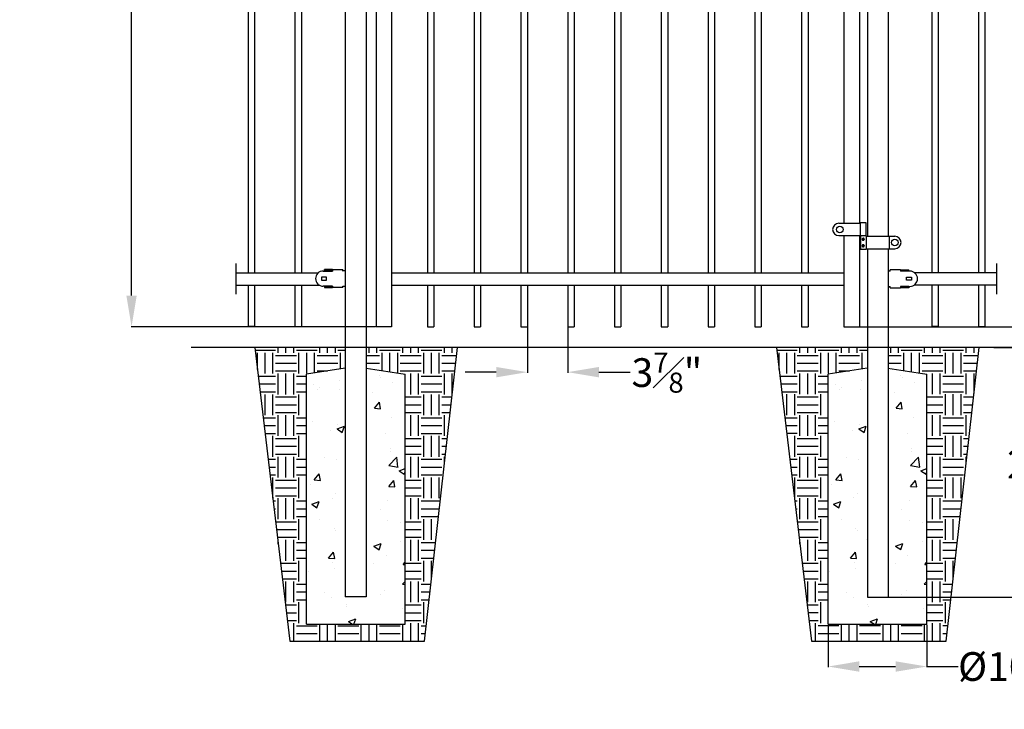
# Model space of a CAD drawing. Units: inches. Extents: x -12 to 582, y -121 to 166.
# Drawn here: x 3 to 98, y 29 to 96 of the extents above; entities that cross this region are included whole.
import ezdxf

# ---------------------------------------------------------------- set-up
doc = ezdxf.new("R2010")
doc.units = ezdxf.units.IN
doc.header["$LTSCALE"] = 0.5
doc.header["$MEASUREMENT"] = 0
doc.header["$PDMODE"] = 35
doc.styles.add('Arial', font='arial.ttf')
doc.styles.get("Standard").update_dxf_attribs({"font": 'arial.ttf'})
doc.dimstyles.new('S 1', dxfattribs={"dimtxt": 2.76, "dimasz": 0.62, "dimexe": 0.05, "dimexo": 0.05, "dimgap": 0.59, "dimtad": 0, "dimtih": 1, "dimtoh": 1, "dimdec": 4, "dimzin": 0, "dimdsep": 46, "dimlunit": 5, "dimtxsty": 'Standard', "dimcen": 0, "dimclrd": 256, "dimclre": 256, "dimclrt": 256, "dimadec": 0, "dimazin": 0, "dimtfac": 0.7, "dimtdec": 4, "dimtofl": 0, "dimtmove": 2, "dimatfit": 3, "dimfxl": 0.18, "dimfrac": 1, "dimtolj": 1, "dimtzin": 0, "dimlwd": -1, "dimlwe": -1, "dimarcsym": 0})
doc.dimstyles.new('副本 S 1', dxfattribs={"dimtxt": 2.76, "dimasz": 3, "dimexe": 0.05, "dimexo": 0.05, "dimgap": 0.59, "dimtad": 0, "dimtih": 1, "dimtoh": 1, "dimdec": 4, "dimzin": 0, "dimdsep": 46, "dimlunit": 5, "dimtxsty": 'Arial', "dimcen": 0, "dimclrd": 256, "dimclre": 256, "dimclrt": 256, "dimadec": 0, "dimazin": 0, "dimtfac": 0.7, "dimtdec": 4, "dimtofl": 0, "dimtmove": 0, "dimatfit": 3, "dimfxl": 0.18, "dimfrac": 1, "dimtolj": 1, "dimtzin": 0, "dimlwd": 0, "dimlwe": 0, "dimarcsym": 0})

# ---------------------------------------------------------------- blocks, each defined once
blk = doc.blocks.new('*D3')
for p, q in [((105.339, 69.02), (105.339, 72.02)), ((105.339, 72.02), (108.339, 72.02)), ((84.088, 66.02), (105.389, 66.02)), ((98.445, 64.015), (105.389, 64.015)), ((105.339, 61.015), (105.339, 58.015))]:
    blk.add_line(p, q)
at = {"lineweight": 0}
for points in [[(104.839, 69.02), (105.839, 69.02), (105.339, 66.02)], [(104.839, 61.015), (105.839, 61.015), (105.339, 64.015)]]:
    blk.add_solid(points, dxfattribs=at)
at = {"layer": 'Defpoints', "color": 0, "lineweight": 0}
for p in [(84.038, 66.02), (105.339, 66.02), (98.395, 64.015)]:
    blk.add_point(p, dxfattribs=at)
at = {"insert": (117.136, 72.02), "char_height": 2.76, "attachment_point": 5, "style": 'Arial'}
blk.add_mtext('\\A1;2" Typical', dxfattribs=at)
blk = doc.blocks.new('*D26')
for p, q in [((96.958, 64.016), (109.192, 64.016)), ((109.142, 61.016), (109.142, 54.801)), ((109.142, 43.016), (109.142, 50.805)), ((86.823, 40.016), (109.192, 40.016))]:
    blk.add_line(p, q)
at = {"lineweight": 0}
for points in [[(108.642, 61.016), (109.642, 61.016), (109.142, 64.016)], [(108.642, 43.016), (109.642, 43.016), (109.142, 40.016)]]:
    blk.add_solid(points, dxfattribs=at)
at = {"layer": 'Defpoints', "color": 0, "lineweight": 0}
for p in [(96.908, 64.016), (86.773, 40.016), (109.142, 40.016)]:
    blk.add_point(p, dxfattribs=at)
at = {"insert": (109.142, 52.803), "char_height": 2.76, "attachment_point": 5, "style": 'Arial'}
blk.add_mtext('\\A1;24" Nominal', dxfattribs=at)
blk = doc.blocks.new('*D50')
for p, q in [((81.023, 37.347), (81.023, 33.288)), ((90.523, 37.347), (90.523, 33.288)), ((84.023, 33.338), (87.523, 33.338)), ((90.523, 33.338), (93.523, 33.338))]:
    blk.add_line(p, q)
at = {"lineweight": 0}
for points in [[(84.023, 33.838), (84.023, 32.838), (81.023, 33.338)], [(87.523, 33.838), (87.523, 32.838), (90.523, 33.338)]]:
    blk.add_solid(points, dxfattribs=at)
at = {"layer": 'Defpoints', "color": 0, "lineweight": 0}
for p in [(81.023, 37.397), (90.523, 37.397), (90.523, 33.338)]:
    blk.add_point(p, dxfattribs=at)
at = {"insert": (105.834, 33.338), "char_height": 2.76, "attachment_point": 5, "style": 'Arial'}
blk.add_mtext('\\A1;%%C10" Nominal', dxfattribs=at)
blk = doc.blocks.new('*D54')
for p, q in [((52.101, 65.97), (52.101, 61.598)), ((55.976, 65.97), (55.976, 61.598)), ((49.101, 61.648), (46.101, 61.648)), ((58.976, 61.648), (61.976, 61.648))]:
    blk.add_line(p, q)
at = {"lineweight": 0}
for points in [[(49.101, 62.148), (49.101, 61.148), (52.101, 61.648)], [(58.976, 62.148), (58.976, 61.148), (55.976, 61.648)]]:
    blk.add_solid(points, dxfattribs=at)
at = {"layer": 'Defpoints', "color": 0, "lineweight": 0}
for p in [(52.101, 66.02), (55.976, 66.02), (55.976, 61.648)]:
    blk.add_point(p, dxfattribs=at)
at = {"insert": (65.516, 61.607), "char_height": 2.76, "attachment_point": 5}
blk.add_mtext('\\A1;3{\\H0.700000x;\\S7#8;}"', dxfattribs=at)
blk = doc.blocks.new('*D56')
for p, q in [((37.488, 136.028), (13.968, 136.028)), ((14.018, 133.028), (14.018, 104.52)), ((14.018, 69.02), (14.018, 100.025)), ((37.488, 66.02), (13.968, 66.02))]:
    blk.add_line(p, q)
for points in [[(14.518, 133.028), (13.518, 133.028), (14.018, 136.028)], [(13.518, 69.02), (14.518, 69.02), (14.018, 66.02)]]:
    blk.add_solid(points)
at = {"layer": 'Defpoints', "color": 0}
for p in [(37.538, 136.028), (14.018, 66.02), (37.538, 66.02)]:
    blk.add_point(p, dxfattribs=at)
at = {"insert": (14.018, 102.272), "char_height": 2.76, "attachment_point": 5}
blk.add_mtext('\\A1;46", 58", 70"', dxfattribs=at)
blk = doc.blocks.new('*D57')
for p, q in [((86.854, 136.026), (130.532, 136.026)), ((130.482, 133.026), (130.482, 108.635)), ((130.482, 43.016), (130.482, 99.493)), ((84.854, 40.016), (130.532, 40.016))]:
    blk.add_line(p, q)
for points in [[(130.982, 133.026), (129.982, 133.026), (130.482, 136.026)], [(129.982, 43.016), (130.982, 43.016), (130.482, 40.016)]]:
    blk.add_solid(points)
at = {"layer": 'Defpoints', "color": 0}
for p in [(86.804, 136.026), (84.804, 40.016), (130.482, 40.016)]:
    blk.add_point(p, dxfattribs=at)
at = {"insert": (130.482, 104.064), "char_height": 2.76, "attachment_point": 5}
blk.add_mtext('\\A1;IP2"X16ga for\\P84", 96", 108" Posts', dxfattribs=at)

msp = doc.modelspace()

# ---------------------------------------------------------------- hatches: boundary and pattern name
h = msp.add_hatch()
h.set_pattern_fill('EARTH', color=256, scale=8, style=0)
h.set_pattern_definition([(0, (25.8693, 35.7637), (2, 2), [2, -2]), (0, (25.8693, 36.5137), (2, 2), [2, -2]), (0, (25.8693, 37.2637), (2, 2), [2, -2]), (90, (26.1193, 37.5137), (-2, 2), [2, -2]), (90, (26.8693, 37.5137), (-2, 2), [2, -2]), (90, (27.6193, 37.5137), (-2, 2), [2, -2])])
h.paths.add_polyline_path([(45.36843, 64.02699), (36.5827, 64.02699), (36.5827, 62.02699), (40.3327, 61.45092), (40.3327, 37.3953), (30.8327, 37.3953), (30.8327, 61.45092), (34.5827, 62.02699), (34.5827, 64.02699), (25.86933, 64.02699), (29.23043, 35.76368), (42.18902, 35.76368)])
h = msp.add_hatch()
h.set_pattern_fill('EARTH', color=256, scale=8, style=0)
h.set_pattern_definition([(0, (76.0593, 35.7656), (2, 2), [2, -2]), (0, (76.0593, 36.5156), (2, 2), [2, -2]), (0, (76.0593, 37.2656), (2, 2), [2, -2]), (90, (76.3093, 37.5156), (-2, 2), [2, -2]), (90, (77.0593, 37.5156), (-2, 2), [2, -2]), (90, (77.8093, 37.5156), (-2, 2), [2, -2])])
h.paths.add_polyline_path([(95.55844, 64.02893), (86.77271, 64.02893), (86.77271, 62.02893), (90.52271, 61.45286), (90.52271, 37.39724), (81.02271, 37.39724), (81.02271, 61.45286), (84.77271, 62.02893), (84.77271, 64.02893), (76.05934, 64.02893), (79.42044, 35.76562), (92.37903, 35.76562)])
h = msp.add_hatch()
h.set_pattern_fill('AR-CONC', color=256, style=0)
h.set_pattern_definition([(50, (38.755, 50.658), (7.1726, -0.6275), [0.75, -8.25]), (355, (38.755, 50.658), (-1.3875, 7.522), [0.6, -6.6]), (100.45, (39.353, 50.6055), (5.785, 6.8944), [0.6374, -7.0114]), (46.184, (38.755, 52.658), (10.6724, -1.655), [1.125, -12.375]), (96.636, (39.644, 52.52), (9.3466, 9.741), [0.956, -10.517]), (351.184, (38.755, 52.658), (9.3466, 9.741), [0.9, -9.9]), (21, (39.755, 52.158), (5.969, -4.0262), [0.75, -8.25]), (326, (39.755, 52.158), (2.433, 7.2515), [0.6, -6.6]), (71.45, (40.2524, 51.822), (8.4022, 3.2253), [0.6374, -7.0114]), (37.5, (38.755, 50.6578), (0.1216, 3.32894), [0, -6.52, 0, -6.7, 0, -6.625]), (7.5, (38.755, 50.658), (2.6307, 3.9441), [0, -3.82, 0, -6.37, 0, -2.525]), (327.5, (36.525, 50.6578), (5.3382, -0.22555), [0, -2.5, 0, -7.8, 0, -10.35]), (317.5, (35.525, 50.658), (5.8319, 1.001), [0, -3.25, 0, -5.18, 0, -7.35])])
h.paths.add_polyline_path([(36.5827, 40.02699), (34.5827, 40.02699), (34.5827, 62.02699), (30.8327, 61.45092), (30.8327, 37.3953), (40.3327, 37.3953), (40.3327, 61.45092), (36.5827, 62.02699)])
h = msp.add_hatch()
h.set_pattern_fill('AR-CONC', color=256, style=0)
h.set_pattern_definition([(50, (88.945, 50.66), (7.1726, -0.6275), [0.75, -8.25]), (355, (88.945, 50.66), (-1.3875, 7.522), [0.6, -6.6]), (100.45, (89.543, 50.6075), (5.785, 6.8944), [0.6374, -7.0114]), (46.184, (88.945, 52.66), (10.6724, -1.655), [1.125, -12.375]), (96.636, (89.834, 52.522), (9.3466, 9.741), [0.956, -10.517]), (351.184, (88.945, 52.66), (9.3466, 9.741), [0.9, -9.9]), (21, (89.945, 52.16), (5.969, -4.0262), [0.75, -8.25]), (326, (89.945, 52.16), (2.433, 7.2515), [0.6, -6.6]), (71.45, (90.4424, 51.824), (8.4022, 3.2253), [0.6374, -7.0114]), (37.5, (88.945, 50.6598), (0.1216, 3.32894), [0, -6.52, 0, -6.7, 0, -6.625]), (7.5, (88.945, 50.6598), (2.6307, 3.9441), [0, -3.82, 0, -6.37, 0, -2.525]), (327.5, (86.715, 50.6598), (5.3382, -0.22555), [0, -2.5, 0, -7.8, 0, -10.35]), (317.5, (85.715, 50.66), (5.8319, 1.001), [0, -3.25, 0, -5.18, 0, -7.35])])
h.paths.add_polyline_path([(86.77271, 40.02893), (84.77271, 40.02893), (84.77271, 62.02893), (81.02271, 61.45286), (81.02271, 37.39724), (90.52271, 37.39724), (90.52271, 61.45286), (86.77271, 62.02893)])

# ---------------------------------------------------------------- linework, layer by layer
for p, q in [((52.10088, 128.86026), (52.10088, 71.20126)), ((55.97588, 129.31877), (55.97588, 71.20126)), ((56.60088, 129.36785), (56.60088, 71.20126)), ((60.47588, 129.51974), (60.47588, 71.20126)), ((61.10088, 129.51974), (61.10088, 71.20126)), ((64.97588, 129.36785), (64.97588, 71.20126)), ((65.60088, 129.31877), (65.60088, 71.20126)), ((69.47588, 128.86026), (69.47588, 71.20126)), ((47.60088, 127.9873), (47.60088, 71.20126)), ((51.47588, 128.76118), (51.47588, 71.20126)), ((70.10088, 128.76118), (70.10088, 71.20126)), ((73.97588, 127.9873), (73.97588, 71.20126)), ((46.97588, 127.83628), (46.97588, 71.20126)), ((74.60088, 127.83628), (74.60088, 71.20126)), ((42.47588, 126.52537), (42.47588, 71.20126)), ((43.10088, 126.73146), (43.10088, 71.20126)), ((78.47588, 126.73146), (78.47588, 71.20126)), ((79.10088, 126.52537), (79.10088, 71.20126)), ((25.23534, 125.77777), (25.23534, 71.21605)), ((25.86034, 125.77777), (25.86034, 71.21605)), ((29.73534, 125.77777), (29.73534, 71.21605)), ((30.36034, 125.77777), (30.36034, 71.21605)), ((90.98933, 125.77777), (90.98933, 71.21605)), ((91.61433, 125.77777), (91.61433, 71.21605)), ((95.48933, 125.77777), (95.48933, 71.21605)), ((96.11433, 125.77777), (96.11433, 71.21605)), ((84.80362, 121.87947), (84.80362, 74.71563)), ((86.80362, 121.87947), (86.80362, 74.71563)), ((34.5827, 104.9301), (34.5827, 40.02699)), ((36.5827, 104.9301), (36.5827, 40.02699)), ((82.05132, 75.97373), (84.12718, 75.97373)), ((82.64935, 75.97373), (82.68069, 75.97373)), ((84.6776, 76.00518), (84.12718, 76.00518)), ((84.12718, 74.77853), (84.12718, 76.00518)), ((84.6776, 74.74708), (84.6776, 76.00518)), ((82.05132, 74.77853), (82.64935, 74.77853)), ((82.64935, 74.77853), (82.68069, 74.77853)), ((82.68069, 74.77853), (82.83741, 74.77853)), ((82.83741, 74.77853), (83.96992, 74.77853)), ((83.96992, 74.77853), (84.12718, 74.77853)), ((84.12718, 74.77853), (84.12718, 74.74708)), ((84.12718, 74.74708), (84.12718, 73.48898)), ((84.6776, 74.74708), (84.12718, 74.74708)), ((84.6776, 74.71563), (84.6776, 74.74708)), ((84.6776, 74.71563), (84.6776, 73.52043)), ((84.6776, 74.71563), (84.83486, 74.71563)), ((84.83486, 74.71563), (86.75346, 74.71563)), ((86.75346, 74.71563), (86.91073, 74.71563)), ((86.91073, 74.71563), (86.91073, 73.52043)), ((86.91073, 74.71563), (86.97363, 74.71563)), ((86.97363, 74.71563), (87.44542, 74.71563)), ((84.12718, 73.48898), (84.6776, 73.48898)), ((84.6776, 73.48898), (84.6776, 73.52043)), ((84.6776, 73.52043), (84.83486, 73.52043)), ((84.80362, 73.52043), (84.80362, 40.01562)), ((84.83486, 73.52043), (86.75346, 73.52043)), ((86.75346, 73.52043), (86.91073, 73.52043)), ((86.80362, 73.52043), (86.80362, 40.01562)), ((86.91073, 73.52043), (86.97363, 73.52043)), ((86.97363, 73.52043), (87.44542, 73.52043)), ((24.08534, 69.15436), (24.08534, 72.09186)), ((97.26433, 69.15436), (97.26433, 72.09186)), ((24.08534, 71.21686), (31.99883, 71.21686)), ((32.45409, 71.376), (33.36259, 71.376)), ((32.57259, 71.39575), (32.57259, 71.51425)), ((33.36259, 71.51425), (32.57259, 71.51425)), ((33.36259, 71.39575), (32.57259, 71.39575)), ((33.36259, 71.51425), (34.35009, 71.51425)), ((33.36259, 71.51425), (33.36259, 71.376)), ((34.35009, 71.39575), (34.35009, 71.51425)), ((34.5827, 71.39575), (34.35009, 71.39575)), ((34.35009, 71.376), (34.35009, 71.39575)), ((39.03838, 71.20126), (82.53838, 71.20126)), ((86.80212, 71.38456), (86.99962, 71.38452)), ((86.99962, 71.38452), (86.99965, 71.50302)), ((86.99962, 71.36477), (86.99962, 71.38452)), ((87.98715, 71.50279), (86.99965, 71.50302)), ((87.98715, 71.50279), (87.98712, 71.36454)), ((87.98712, 71.38429), (88.77712, 71.38411)), ((88.89562, 71.36434), (87.98712, 71.36454)), ((87.98715, 71.50279), (88.77715, 71.50261)), ((88.77712, 71.38411), (88.77715, 71.50261)), ((97.26433, 71.21686), (89.33567, 71.21686)), ((32.29609, 70.79337), (32.29609, 70.49712)), ((32.77009, 70.79337), (32.29609, 70.79337)), ((32.29609, 70.49712), (32.77009, 70.49712)), ((32.77009, 70.49712), (32.77009, 70.79337)), ((88.57942, 70.48553), (88.57949, 70.78178)), ((89.05342, 70.48543), (88.57942, 70.48553)), ((88.57949, 70.78178), (89.05349, 70.78168)), ((89.05349, 70.78168), (89.05342, 70.48543)), ((24.08534, 70.02936), (32.05808, 70.02936)), ((25.23534, 70.02936), (25.23534, 66.02858)), ((25.86034, 70.02936), (25.86034, 66.02858)), ((29.73534, 70.02936), (29.73534, 66.02858)), ((30.36034, 70.02936), (30.36034, 66.02858)), ((33.36259, 69.9145), (32.45409, 69.9145)), ((32.57259, 69.89475), (32.57259, 69.77625)), ((32.57259, 69.89475), (33.36259, 69.89475)), ((32.57259, 69.77625), (33.36259, 69.77625)), ((33.36259, 69.9145), (33.36259, 69.77625)), ((34.35009, 69.77625), (33.36259, 69.77625)), ((34.35009, 69.89475), (34.35009, 69.9145)), ((34.35009, 69.77625), (34.35009, 69.89475)), ((34.5827, 69.89475), (34.35009, 69.89475)), ((39.03838, 70.02026), (82.53838, 70.02026)), ((42.47588, 70.02026), (42.47588, 66.02026)), ((43.10088, 70.02026), (43.10088, 66.02026)), ((46.97588, 70.02026), (46.97588, 66.02026)), ((47.60088, 70.02026), (47.60088, 66.02026)), ((51.47588, 70.02026), (51.47588, 66.02026)), ((52.10088, 70.02026), (52.10088, 66.02026)), ((55.97588, 70.02026), (55.97588, 66.02026)), ((56.60088, 70.02026), (56.60088, 66.02026)), ((60.47588, 70.02026), (60.47588, 66.02026)), ((61.10088, 70.02026), (61.10088, 66.02026)), ((64.97588, 70.02026), (64.97588, 66.02026)), ((65.60088, 70.02026), (65.60088, 66.02026)), ((69.47588, 70.02026), (69.47588, 66.02026)), ((70.10088, 70.02026), (70.10088, 66.02026)), ((73.97588, 70.02026), (73.97588, 66.02026)), ((74.60088, 70.02026), (74.60088, 66.02026)), ((78.47588, 70.02026), (78.47588, 66.02026)), ((79.10088, 70.02026), (79.10088, 66.02026)), ((86.80178, 69.88356), (86.99928, 69.88352)), ((86.99926, 69.76502), (86.99928, 69.88352)), ((86.99926, 69.76502), (87.98676, 69.76479)), ((86.99928, 69.88352), (86.99929, 69.90327)), ((87.98679, 69.90304), (87.98676, 69.76479)), ((88.77676, 69.76461), (87.98676, 69.76479)), ((88.77678, 69.88311), (87.98678, 69.88329)), ((87.98679, 69.90304), (88.89529, 69.90284)), ((88.77678, 69.88311), (88.77676, 69.76461)), ((97.26433, 70.02936), (89.29159, 70.02936)), ((90.98933, 70.02936), (90.98933, 66.02858)), ((91.61433, 70.02936), (91.61433, 66.02858)), ((95.48933, 70.02936), (95.48933, 66.02858)), ((96.11433, 70.02936), (96.11433, 66.02858)), ((25.86034, 66.02858), (25.23534, 66.02858)), ((29.73534, 66.02858), (30.36034, 66.02858)), ((39.03838, 66.02026), (37.53838, 66.02026)), ((82.53838, 66.02026), (84.03838, 66.02026)), ((91.61433, 66.02858), (90.98933, 66.02858)), ((95.48933, 66.02858), (96.11433, 66.02858)), ((112.52969, 64.02699), (19.75845, 64.02699)), ((25.86933, 64.02699), (29.23043, 35.76368)), ((42.18902, 35.76368), (45.36843, 64.02699)), ((76.05934, 64.02893), (79.42044, 35.76562)), ((92.37903, 35.76562), (95.55844, 64.02893)), ((34.5827, 62.02699), (30.8327, 61.45092)), ((36.5827, 62.02699), (40.3327, 61.45092)), ((84.77271, 62.02893), (81.02271, 61.45286)), ((86.77271, 62.02893), (90.52271, 61.45286)), ((30.8327, 37.3953), (30.8327, 61.45092)), ((40.3327, 37.3953), (40.3327, 61.45092)), ((81.02271, 37.39724), (81.02271, 61.45286)), ((90.52271, 37.39724), (90.52271, 61.45286)), ((36.5827, 40.02699), (34.5827, 40.02699)), ((84.80362, 40.01562), (86.80362, 40.01562)), ((30.8327, 37.3953), (40.3327, 37.3953)), ((81.02271, 37.39724), (90.52271, 37.39724)), ((29.23043, 35.76368), (42.18902, 35.76368)), ((79.42044, 35.76562), (92.37903, 35.76562))]:
    msp.add_line(p, q)
at = {"ltscale": 0.25}
for p, q in [((82.53838, 123.13756), (82.53838, 75.97373)), ((84.03838, 123.13756), (84.03838, 75.97373)), ((37.53838, 104.9301), (37.53838, 66.02026)), ((39.03838, 104.9301), (39.03838, 66.02026)), ((82.53838, 74.77853), (82.53838, 66.02026)), ((84.03838, 74.77853), (84.03838, 66.02026)), ((42.47588, 66.02026), (43.10088, 66.02026)), ((46.97588, 66.02026), (47.60088, 66.02026)), ((51.47588, 66.02026), (52.10088, 66.02026)), ((55.97588, 66.02026), (56.60088, 66.02026)), ((60.47588, 66.02026), (61.10088, 66.02026)), ((64.97588, 66.02026), (65.60088, 66.02026)), ((69.47588, 66.02026), (70.10088, 66.02026)), ((73.97588, 66.02026), (74.60088, 66.02026)), ((78.47588, 66.02026), (79.10088, 66.02026))]:
    msp.add_line(p, q, dxfattribs=at)
for centre, radius in [((82.1614, 75.37613), 0.31452), ((84.40239, 74.43255), 0.07077), ((84.40239, 74.43255), 0.03932), ((87.44542, 74.11803), 0.31452), ((84.40239, 73.8035), 0.07077), ((84.40239, 73.8035), 0.03932)]:
    msp.add_circle(centre, radius)
for centre, radius, start, end in [((82.05132, 75.37613), 0.5976, 90, 270), ((87.44542, 74.11803), 0.5976, 270, 90), ((32.45409, 70.64525), 0.73075, 90, 270), ((88.89545, 70.63359), 0.73075, 269.9869867, 89.9869867)]:
    msp.add_arc(centre, radius, start, end)
for points, knots in [([(84.40239, 73.90386), (84.41644, 73.90228), (84.44434, 73.89914), (84.47952, 73.87645), (84.49934, 73.8488), (84.50772, 73.82344), (84.50985, 73.80359), (84.50773, 73.7837), (84.49934, 73.7583), (84.47953, 73.73035), (84.44432, 73.70857), (84.40238, 73.70042), (84.36042, 73.70857), (84.32524, 73.73037), (84.30545, 73.7583), (84.29707, 73.78366), (84.29493, 73.80352), (84.29704, 73.8234), (84.30544, 73.8488), (84.32528, 73.87648), (84.36048, 73.89914), (84.38835, 73.90228), (84.40239, 73.90386)], [0, 0, 0, 0, 0.0641113, 0.12733013, 0.18902301, 0.2198855, 0.24987972, 0.2798807, 0.31087519, 0.37273138, 0.43591063, 0.50001102, 0.56413154, 0.627338, 0.68911618, 0.72001381, 0.7500312, 0.78001158, 0.81097641, 0.87276833, 0.93594205, 1, 1, 1, 1]), ([(84.40239, 74.52521), (84.41578, 74.52377), (84.44227, 74.52093), (84.47055, 74.50326), (84.48754, 74.48462), (84.49698, 74.46846), (84.50301, 74.45095), (84.50502, 74.43259), (84.503, 74.41422), (84.49696, 74.39666), (84.4875, 74.38046), (84.4705, 74.36172), (84.44225, 74.34481), (84.40243, 74.33742), (84.36258, 74.34478), (84.33428, 74.36171), (84.31729, 74.38048), (84.30784, 74.39664), (84.3018, 74.41418), (84.29975, 74.43254), (84.30176, 74.45092), (84.3078, 74.46846), (84.31726, 74.48465), (84.33427, 74.50329), (84.36255, 74.52094), (84.38901, 74.52378), (84.40239, 74.52521)], [0, 0, 0, 0, 0.064987321, 0.12855907, 0.159605926, 0.190121519, 0.220487394, 0.249935895, 0.279396141, 0.309871575, 0.340482294, 0.371609807, 0.435056307, 0.499887331, 0.564867053, 0.628430582, 0.659517958, 0.690090736, 0.720500105, 0.749982343, 0.779422845, 0.809895132, 0.840454183, 0.87155931, 0.935075654, 1, 1, 1, 1]), ([(84.40239, 74.51119), (84.39324, 74.51028), (84.37856, 74.50882), (84.36004, 74.49949), (84.34615, 74.48855), (84.33514, 74.47454), (84.32627, 74.45596), (84.32221, 74.43254), (84.32628, 74.40913), (84.33515, 74.39055), (84.34617, 74.37656), (84.36007, 74.36554), (84.37861, 74.35652), (84.40243, 74.3523), (84.42623, 74.35655), (84.44472, 74.36555), (84.45861, 74.37656), (84.46964, 74.39055), (84.47851, 74.40916), (84.48257, 74.43257), (84.4785, 74.45596), (84.46965, 74.47452), (84.45865, 74.48852), (84.44476, 74.49948), (84.42623, 74.50881), (84.41154, 74.51028), (84.40239, 74.51119)], [0, 0, 0, 0, 0.05478693, 0.08793608, 0.1249493, 0.1630988, 0.19664755, 0.25001075, 0.30341182, 0.33695095, 0.37507476, 0.41214592, 0.44532796, 0.50011073, 0.55479115, 0.58790133, 0.62489041, 0.66307696, 0.69665508, 0.75006929, 0.80335999, 0.83685005, 0.87492936, 0.91200884, 0.94519687, 1, 1, 1, 1]), ([(84.40239, 73.88214), (84.39322, 73.88122), (84.3785, 73.87975), (84.36001, 73.87042), (84.34614, 73.85949), (84.33514, 73.84549), (84.32628, 73.82693), (84.32222, 73.80352), (84.32627, 73.7801), (84.33513, 73.76153), (84.34613, 73.74756), (84.36, 73.73654), (84.3785, 73.72751), (84.40238, 73.72323), (84.42626, 73.7275), (84.44476, 73.73652), (84.45864, 73.74755), (84.46965, 73.76153), (84.47851, 73.78013), (84.48257, 73.80355), (84.47849, 73.82695), (84.46965, 73.84548), (84.45865, 73.85947), (84.44478, 73.87041), (84.42628, 73.87975), (84.41156, 73.88122), (84.40239, 73.88214)], [0, 0, 0, 0, 0.0547158, 0.08785945, 0.12492168, 0.16324581, 0.19683568, 0.24996122, 0.30314418, 0.33671477, 0.3749875, 0.41211992, 0.44530529, 0.49998702, 0.55467082, 0.58783962, 0.62494598, 0.6632902, 0.6969101, 0.75012954, 0.80319912, 0.83673091, 0.87498004, 0.91210878, 0.94529205, 1, 1, 1, 1]), ([(84.37608, 74.35854), (84.38047, 74.35715), (84.38897, 74.35448), (84.39801, 74.3541), (84.40239, 74.35392)], [0, 0, 0, 0, 0.51612948, 1, 1, 1, 1]), ([(84.40239, 74.35392), (84.40674, 74.35417), (84.41602, 74.35468), (84.42683, 74.35723), (84.43257, 74.3602), (84.43404, 74.36097)], [0, 0, 0, 0, 0.39627385, 0.84506409, 1, 1, 1, 1]), ([(84.40239, 73.72487), (84.40674, 73.72512), (84.41602, 73.72563), (84.42683, 73.72818), (84.43257, 73.73115), (84.43404, 73.73192)], [0, 0, 0, 0, 0.39627385, 0.84506409, 1, 1, 1, 1])]:
    msp.add_open_spline(points, degree=3, knots=knots)

# ---------------------------------------------------------------- dimensions: what is measured, and where the dimension line sits
for base, p1, p2, text, dimstyle, override, picture, middle in [((14.01755, 66.02026), (37.53838, 136.02777), (37.53838, 66.02026), '46", 58", 70"', 'S 1', {"dimasz": 3, "dimpost": '"'}, '*D56', (14.01755, 102.27225)), ((130.48153, 40.01562), (86.80362, 136.02578), (84.80362, 40.01562), 'IP2"X16ga for\\P84", 96", 108" Posts', 'S 1', {"dimasz": 3, "dimpost": '"'}, '*D57', (130.48153, 104.06368)), ((109.14172, 40.01562), (96.90835, 64.01562), (86.7727, 40.01562), '24" Nominal', '副本 S 1', {"dimpost": '"', "dimlwd": 65535, "dimlwe": 65535}, '*D26', (109.14172, 52.80279))]:
    dim = msp.add_linear_dim(base=base, p1=p1, p2=p2, angle=90, text=text, dimstyle=dimstyle, override=override)
    dim.commit()
    dim.dimension.update_dxf_attribs({"geometry": picture, "text_midpoint": middle, "dimtype": 160})
dim = msp.add_linear_dim(base=(105.33907, 66.02026), p1=(98.39508, 64.01527), p2=(84.03838, 66.02026), angle=90, text='2" Typical', dimstyle='副本 S 1', override={"dimpost": '"', "dimlwd": 65535, "dimlwe": 65535})
dim.commit()
dim.dimension.update_dxf_attribs({"geometry": '*D3', "text_midpoint": (117.13564, 72.02026)})
dim = msp.add_linear_dim(base=(55.97588, 61.6478), p1=(52.10088, 66.02026), p2=(55.97588, 66.02026), dimstyle='S 1', override={"dimasz": 3, "dimpost": '"'})
dim.commit()
dim.dimension.update_dxf_attribs({"geometry": '*D54', "text_midpoint": (65.51553, 61.60702), "dimtype": 160})
dim = msp.add_linear_dim(base=(90.52271, 33.33825), p1=(81.02271, 37.39724), p2=(90.52271, 37.39724), text='%%C10" Nominal', dimstyle='副本 S 1', override={"dimpost": '"', "dimlwd": 65535, "dimlwe": 65535})
dim.commit()
dim.dimension.update_dxf_attribs({"geometry": '*D50', "text_midpoint": (105.83424, 33.33825), "dimtype": 160})

doc.saveas('drawing.dxf')
